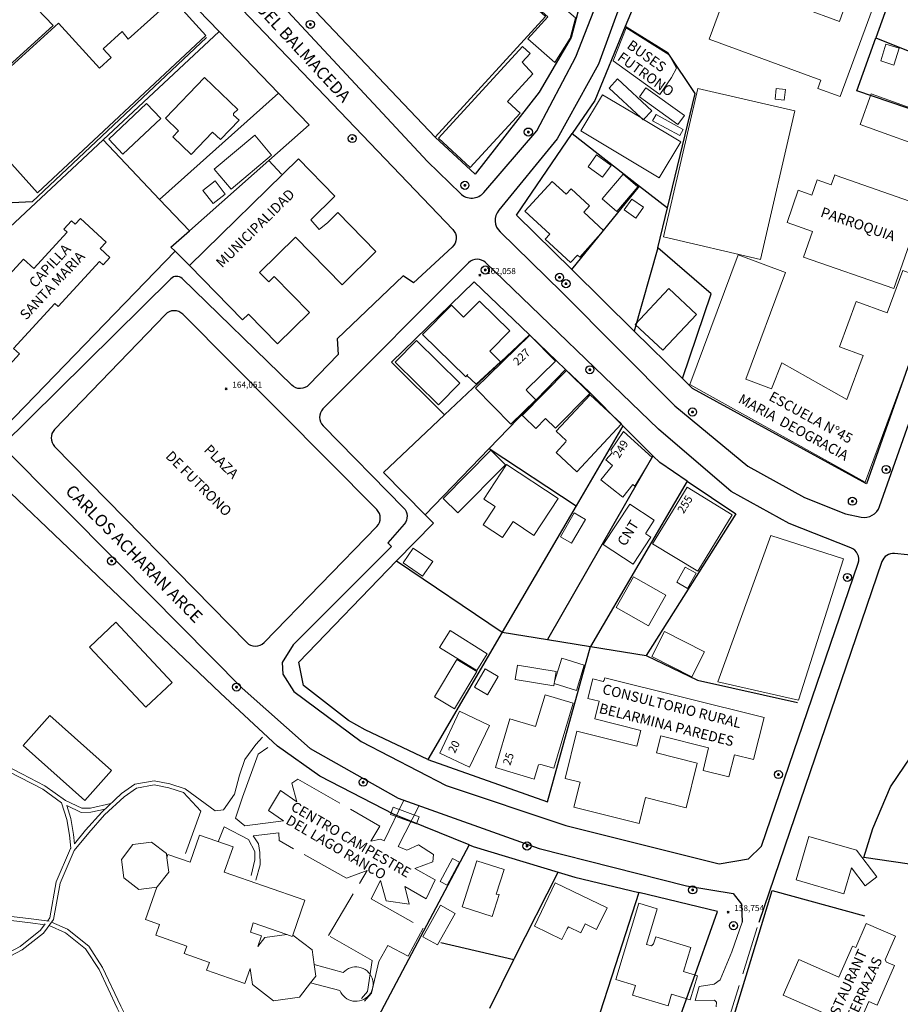
# Model space of a CAD drawing. Units: millimetres. Extents: x 717542 to 727281, y 5553270 to 5559510.
# Drawn here: x 722344 to 722562, y 5554271 to 5554514 of the extents above; entities that cross this region are included whole.
import ezdxf

# ---------------------------------------------------------------- set-up
doc = ezdxf.new("R2010")
doc.units = ezdxf.units.MM
doc.header["$PDMODE"] = 3
doc.header["$PDSIZE"] = 0.25
doc.linetypes.add('ACAD_ISO02W100', pattern=[15, 12, -3])
for name, color, linetype, lineweight in [('CALLES', 5, 'Continuous', 30), ('CIERROS', 141, 'LINEA_CIERROS', 30), ('EDIFICACIONES', 1, 'Continuous', 20), ('senderos', 4, 'ACAD_ISO02W100', 20)]:
    doc.layers.add(name, color=color, linetype=linetype, lineweight=lineweight)
for name, color, linetype in [('COTAS', 7, 'Continuous'), ('N CASAS', 4, 'Continuous'), ('POSTES', 1, 'Continuous'), ('TEXTOS', 7, 'Continuous')]:
    doc.layers.add(name, color=color, linetype=linetype)
doc.styles.add('SIMPLEX', font='ARIAL.TTF')
doc.styles.get("Standard").update_dxf_attribs({"font": 'ARIAL.TTF'})
doc.linetypes.add('LINEA_CIERROS', pattern='A,2.5,-1.25,0.5,-1.25,2.5,-1.25,["x",Standard,S=1.5,R=0,X=-0.5,Y=-0.5],-1.25', length=10.5)

# ---------------------------------------------------------------- blocks, each defined once
blk = doc.blocks.new('POSTE')
at = {"ltscale": 0.3}
blk.add_hatch(color=256, dxfattribs=at).paths.add_polyline_path([(-0.375, 0, 1), (0.375, 0, 1)])
blk.add_circle((0, 0), 1, dxfattribs=at)
blk = doc.blocks.new('cota2')
at = {"layer": 'COTAS'}
blk.add_point((0, 0), dxfattribs=at)
blk.add_attdef('PUNTO', (1.5, 0.25), '', height=1.5, dxfattribs=at)

msp = doc.modelspace()

# ---------------------------------------------------------------- linework, layer by layer
at = {"layer": 'CALLES'}
for points in [[(722526.866, 5554692.027, 0.41545), (722524.579, 5554695.611), (722485.218, 5554704.223), (722458.963, 5554709.735, 0.3161292), (722450.906, 5554703.917), (722429.408, 5554643.585), (722407.829, 5554585.998), (722400.975, 5554566.34), (722395.761, 5554555.602), (722387.104, 5554547.248, 0.4088081), (722386.953, 5554541.646), (722444.971, 5554479.252), (722453.151, 5554471.306, 0.4327444), (722458.977, 5554471.575), (722472.048, 5554486.844), (722481.696, 5554505.116), (722492.283, 5554532.166), (722495.267, 5554544.935), (722509.795, 5554615.549), (722526.866, 5554692.027)], [(722329.631, 5554594.297), (722369.896, 5554549.569), (722381.923, 5554535.157), (722399.13, 5554516.895), (722451.249, 5554462.364, -0.4240977), (722451.152, 5554458.052), (722441.521, 5554449.15), (722438.957, 5554450.9), (722422.647, 5554435.309), (722422.897, 5554431.421), (722415.634, 5554423.926, -0.4144711), (722411.39, 5554423.862), (722384.235, 5554450.227, 0.4082641), (722381.435, 5554450.214), (722339.614, 5554408.859), (722368.582, 5554379.74), (722399.151, 5554348.856), (722415.973, 5554333.933), (722437.76, 5554321.626), (722472.658, 5554309.163), (722509.11, 5554299.939), (722520.688, 5554298.009), (722522.772, 5554295.386), (722522.91, 5554290.878)], [(722668.064, 5554306.774), (722676.542, 5554308.662, 0.2441938), (722678.661, 5554310.44), (722705.867, 5554375.948, 0.5314926), (722703.127, 5554380.098), (722625.649, 5554379.799), (722573.552, 5554380.84), (722560.675, 5554382.172, 0.3483329), (722557.531, 5554380.169), (722527.037, 5554290.798)]]:
    msp.add_lwpolyline(points, format="xyb", dxfattribs=at)
for points in [[(722531.474, 5554690.775), (722516.887, 5554620.552), (722500.571, 5554543.792), (722493.145, 5554519.17), (722487.328, 5554503.346), (722477.081, 5554484.799), (722462.656, 5554467.179, 0.3895875), (722462.965, 5554461.775), (722478.272, 5554446.908), (722506.215, 5554418.758), (722524.342, 5554403.824), (722538.363, 5554396.052), (722548.523, 5554391.991), (722552.383, 5554391.206, 0.3740497), (722556.952, 5554393.794), (722584.674, 5554472.269), (722625.344, 5554585.501), (722645.96, 5554641.421), (722653.854, 5554664.326, 0.3081314), (722651.37, 5554669.501), (722535.008, 5554693.105, 0.4128415)], [(722534.566, 5554389.589), (722520.224, 5554397.538), (722502.17, 5554412.979), (722459.389, 5554454.206, 0.4092863), (722455.183, 5554454.163), (722419.128, 5554417.99, 0.4083934), (722419.137, 5554413.789), (722439.092, 5554393.522, -0.3942769), (722439.2, 5554389.429), (722435.145, 5554384.849), (722436.066, 5554383.882), (722411.754, 5554359.547), (722409.044, 5554355.239), (722409.154, 5554352.337), (722411.886, 5554347.995), (722428.541, 5554335.665), (722449.624, 5554324.767), (722479.223, 5554314.874), (722517.225, 5554305.366), (722524.501, 5554306.598), (722527.744, 5554309.694), (722551.647, 5554379.784, 0.4104051), (722549.813, 5554383.579)], [(722384.386, 5554441.399, 0.4205067), (722380.098, 5554441.365), (722352.65, 5554412.874, 0.4057343), (722352.668, 5554408.693), (722400.23, 5554360.132, 0.4213591), (722404.524, 5554360.14), (722432.463, 5554388.869, 0.4093202), (722432.439, 5554393.076)]]:
    msp.add_lwpolyline(points, format="xyb", close=True, dxfattribs=at)
msp.add_lwpolyline([(722390.287, 5554509.899), (722347.118, 5554469.234), (722335.512, 5554468.669), (722324.438, 5554458.486)], dxfattribs=at)
at = {"layer": 'CIERROS', "ltscale": 0.5, "flags": 128}
for points in [[(722520.789, 5554617.998), (722510.552, 5554569.111), (722503.108, 5554540.37), (722496.815, 5554519.548), (722493.991, 5554512.677)], [(722446.896, 5554485.286), (722474.211, 5554515.15), (722449.312, 5554537.524), (722445.131, 5554533.086), (722429.626, 5554547.942), (722434.758, 5554561.39)], [(722446.896, 5554485.286), (722390.762, 5554544.411)], [(722597.841, 5554526.241), (722567.267, 5554541.077), (722555.993, 5554509.812)], [(722267.662, 5554436.022), (722352.329, 5554512.864), (722346.276, 5554519.212), (722367.67, 5554538.037)], [(722367.67, 5554538.037), (722393.392, 5554511.4)], [(722486.926, 5554534.221), (722480.57, 5554509.883), (722472.622, 5554496.383), (722456.843, 5554476.084), (722446.896, 5554485.286)], [(722493.991, 5554512.677), (722486.458, 5554494.35), (722480.843, 5554486.132)], [(722504.417, 5554467.741), (722511.299, 5554496.022), (722504.606, 5554506.007), (722493.991, 5554512.677)], [(722364.71, 5554484.61), (722393.392, 5554511.4)], [(722393.392, 5554511.4), (722408.094, 5554496.175)], [(722584.122, 5554485.591), (722551.283, 5554496.751), (722555.993, 5554509.812)], [(722555.993, 5554509.812), (722587.984, 5554497.033)], [(722378.664, 5554469.859), (722408.094, 5554496.175)], [(722405.678, 5554479.448), (722415.693, 5554488.307), (722408.094, 5554496.175)], [(722480.713, 5554452.463), (722467.036, 5554465.921), (722480.843, 5554486.132)], [(722480.843, 5554486.132), (722497.519, 5554473.122)], [(722584.122, 5554485.591), (722583.081, 5554482.505), (722553.701, 5554399.421), (722510.617, 5554423.036), (722508.12, 5554425.493)], [(722364.71, 5554484.61), (722296.584, 5554420.979), (722294.661, 5554421.98)], [(722378.664, 5554469.859), (722364.71, 5554484.61)], [(722405.678, 5554479.448), (722386.033, 5554462.07)], [(722405.678, 5554479.448), (722408.848, 5554476.055)], [(722480.713, 5554452.463), (722497.519, 5554473.122)], [(722497.519, 5554473.122), (722504.417, 5554467.741)], [(722386.033, 5554462.07), (722378.664, 5554469.859)], [(722502.008, 5554457.844), (722504.417, 5554467.741)], [(722382.484, 5554457.052), (722381.49, 5554458.051), (722386.033, 5554462.07)], [(722455.354, 5554310.043), (722436.725, 5554317.573), (722418.366, 5554327.092), (722407.842, 5554334.494), (722393.729, 5554347.617), (722332.74, 5554405.729), (722382.484, 5554457.052)], [(722386.072, 5554453.446), (722382.484, 5554457.052)], [(722502.008, 5554457.844), (722496.185, 5554437.238)], [(722508.12, 5554425.493), (722515.273, 5554446.483), (722502.008, 5554457.844)], [(722480.713, 5554452.463), (722496.185, 5554437.238)], [(722470.245, 5554436.294), (722456.528, 5554449.397), (722436.071, 5554429.554), (722449.244, 5554416.535)], [(722470.245, 5554436.294), (722449.244, 5554416.535)], [(722479.214, 5554427.725), (722470.245, 5554436.294)], [(722496.185, 5554437.238), (722508.12, 5554425.493)], [(722479.214, 5554427.725), (722460.288, 5554408.17)], [(722493.391, 5554413.809), (722485.035, 5554422.165), (722479.214, 5554427.725)], [(722444.428, 5554391.782), (722434.072, 5554402.26), (722449.244, 5554416.535)], [(722493.391, 5554413.809), (722481.814, 5554393.995)], [(722500.836, 5554406.364), (722493.391, 5554413.809)], [(722460.288, 5554408.17), (722444.428, 5554391.782)], [(722460.288, 5554408.17), (722481.814, 5554393.995)], [(722500.836, 5554406.364), (722474.691, 5554360.889)], [(722509.332, 5554400.098), (722502.515, 5554404.686), (722500.836, 5554406.364)], [(722509.332, 5554400.098), (722485.349, 5554359.168)], [(722509.332, 5554400.098), (722521.332, 5554392.021), (722499.173, 5554356.936)], [(722481.814, 5554393.995), (722463.526, 5554362.693)], [(722437.364, 5554380.336), (722446.455, 5554389.73), (722444.428, 5554391.782)], [(722445.115, 5554331.182), (722429.54, 5554338.554), (722425.417, 5554340.875), (722414.29, 5554349.491), (722413.129, 5554355.296), (722437.364, 5554380.336)], [(722437.364, 5554380.336), (722463.526, 5554362.693)], [(722585.809, 5554302.116), (722553.086, 5554306.963), (722555.253, 5554314.126), (722559.665, 5554324.438), (722566.434, 5554334.385), (722570.824, 5554340.143), (722578.159, 5554346.95), (722582.239, 5554356.06), (722584.146, 5554365.023), (722584.667, 5554374.799), (722595.366, 5554375.121)], [(722463.526, 5554362.693), (722445.115, 5554331.182)], [(722463.526, 5554362.693), (722474.691, 5554360.889)], [(722474.691, 5554360.889), (722485.349, 5554359.168)], [(722445.115, 5554331.182), (722474.735, 5554320.734), (722485.349, 5554359.168)], [(722485.349, 5554359.168), (722499.173, 5554356.936)], [(722499.173, 5554356.936), (722511.852, 5554350.785), (722536.595, 5554345.292)], [(722455.354, 5554310.043), (722428.236, 5554258.867), (722440.377, 5554253.518), (722452.273, 5554253.073)], [(722455.354, 5554310.043), (722456.348, 5554309.641), (722477.337, 5554303.325)], [(722466.422, 5554281.677), (722466.574, 5554281.984), (722477.337, 5554303.325)], [(722477.337, 5554303.325), (722481.461, 5554302.084), (722497.356, 5554298.241)], [(722452.273, 5554253.073), (722418.765, 5554138.216), (722454.472, 5554125.247), (722480.139, 5554240.646), (722487.423, 5554240.724), (722504.034, 5554243.712), (722514.49, 5554246.748), (722530.341, 5554298.726), (722553.256, 5554292.465)], [(722482.687, 5554253.062), (722503.143, 5554254.957), (722516.85, 5554293.528), (722497.356, 5554298.241)], [(722497.356, 5554298.241), (722491.535, 5554280.335), (722486.669, 5554265.337)], [(722448.299, 5554285.911), (722466.422, 5554281.677)], [(722460.471, 5554269.647), (722466.422, 5554281.677)]]:
    msp.add_lwpolyline(points, dxfattribs=at)
at = {"layer": 'EDIFICACIONES'}
for points in [[(722564.686, 5554550.281), (722553.569, 5554554.378), (722546.888, 5554536.244), (722544.057, 5554537.287), (722539.428, 5554524.723), (722541.878, 5554523.82), (722541.146, 5554521.834), (722548.86, 5554518.991), (722546.989, 5554513.914), (722520.057, 5554523.837), (722514.791, 5554509.547), (722542.408, 5554499.372), (722541.655, 5554497.33), (722547.167, 5554495.299), (722560.698, 5554532.025), (722558.936, 5554532.674), (722565.118, 5554549.451)], [(722461.948, 5554526.489), (722474.799, 5554515.045), (722469.853, 5554509.6), (722476.513, 5554503.749), (722480.356, 5554509.739), (722481.629, 5554514.826), (722464.55, 5554529.446)], [(722369.393, 5554511.421), (722364.654, 5554507.133), (722366.635, 5554504.945), (722363.745, 5554502.329), (722353.665, 5554513.467), (722329.924, 5554491.981), (722348.467, 5554471.492), (722390.154, 5554510.428), (722381.961, 5554519.519), (722370.877, 5554509.488)], [(722494.213, 5554512.338), (722490.943, 5554504.111), (722502.5, 5554495.82), (722505.394, 5554500.057), (722506.686, 5554502.292), (722504.823, 5554505.633)], [(722468.459, 5554503.849), (722470.394, 5554505.959), (722468.503, 5554507.693), (722447.703, 5554485.014), (722455.596, 5554477.776), (722467.935, 5554491.23), (722464.8, 5554494.106), (722471.067, 5554500.939)], [(722561.811, 5554507.269), (722558.531, 5554508.302), (722557.221, 5554504.143), (722560.501, 5554503.11)], [(722397.002, 5554491.07), (722398.019, 5554492.13), (722389.76, 5554500.057), (722380.088, 5554489.982), (722383.359, 5554486.843), (722381.909, 5554485.332), (722386.482, 5554480.942), (722391.806, 5554486.489), (722393.737, 5554484.635), (722398.35, 5554489.44), (722397.004, 5554490.732)], [(722499.097, 5554497.501), (722508.62, 5554490.642), (722506.985, 5554488.372), (722497.462, 5554495.232)], [(722511.953, 5554497.302), (722503.469, 5554460.551), (722527.491, 5554455.006), (722535.975, 5554491.756)], [(722533.635, 5554497.045), (722531.382, 5554497.281), (722531.106, 5554494.645), (722533.36, 5554494.41)], [(722571.404, 5554481.473), (722552.167, 5554488.378), (722554.897, 5554495.983), (722582.922, 5554485.924), (722577.631, 5554471.185), (722569.394, 5554474.142), (722571.599, 5554480.286)], [(722375.433, 5554493.556), (722366.086, 5554484.753), (722369.584, 5554481.039), (722378.932, 5554489.842)], [(722501.595, 5554490.867), (722508.337, 5554487.164), (722507.491, 5554485.624), (722500.749, 5554489.327)], [(722406.393, 5554480.786), (722396.359, 5554472.395), (722392.205, 5554477.361), (722402.239, 5554485.753)], [(722490.456, 5554478.253), (722486.868, 5554480.851), (722484.759, 5554477.938), (722488.347, 5554475.34)], [(722416.083, 5554464.76), (722422.075, 5554470.632), (722413.03, 5554479.862), (722386.072, 5554453.446), (722399.217, 5554440.032), (722400.678, 5554441.464), (722407.892, 5554434.102), (722415.773, 5554441.823), (722407.055, 5554450.72), (722405.706, 5554449.398), (722403.388, 5554451.763), (722412.335, 5554460.53), (722423.896, 5554448.732), (722432.244, 5554456.911), (722422.773, 5554466.577), (722420.3, 5554464.154), (722418.147, 5554462.376)], [(722497.089, 5554472.982), (722491.908, 5554466.868), (722488.266, 5554469.955), (722493.446, 5554476.068)], [(722545.832, 5554475.931), (722544.97, 5554473.451), (722541.482, 5554474.664), (722540.184, 5554470.931), (722536.824, 5554472.1), (722534.043, 5554464.101), (722540.303, 5554461.924), (722538.085, 5554455.545), (722560.51, 5554447.749), (722567.649, 5554468.283), (722546.234, 5554475.728)], [(722392.395, 5554474.408), (722394.926, 5554471.172), (722391.936, 5554468.833), (722389.405, 5554472.069)], [(722488.578, 5554462.182), (722483.687, 5554466.685), (722485.146, 5554468.269), (722480.573, 5554472.479), (722479.331, 5554471.13), (722475.884, 5554474.304), (722469.098, 5554466.934), (722475.267, 5554461.255), (722474.113, 5554460.001), (722480.431, 5554454.183), (722482.156, 5554456.057), (722482.702, 5554455.553)], [(722495.641, 5554469.893), (722493.743, 5554467.239), (722496.556, 5554465.227), (722498.454, 5554467.88)], [(722366.376, 5554455.494), (722363.965, 5554457.706), (722365.41, 5554459.281), (722359.064, 5554465.103), (722357.763, 5554463.685), (722356.86, 5554464.514), (722354.963, 5554462.446), (722355.781, 5554461.696), (722347.557, 5554452.732), (722344.997, 5554455.08), (722332.451, 5554441.406), (722326.394, 5554446.963), (722319.767, 5554439.739), (722325.849, 5554434.16), (722324.693, 5554432.9), (722335.807, 5554422.703), (722343.966, 5554431.597), (722342.507, 5554432.936), (722352.732, 5554444.082), (722353.529, 5554443.351), (722363.747, 5554454.489), (722364.693, 5554453.622)], [(722530.188, 5554422.949), (722523.81, 5554425.322), (722533.649, 5554451.756), (722521.904, 5554456.127), (722509.957, 5554424.03), (722553.344, 5554399.83), (722571.663, 5554448.914), (722562.728, 5554452.24), (722558.816, 5554441.732), (722551.164, 5554444.581), (722546.993, 5554433.375), (722552.906, 5554431.174), (722548.862, 5554420.31), (722532.773, 5554429.36)], [(722503.29, 5554432.488), (722511.628, 5554441.378), (722504.777, 5554447.803), (722496.439, 5554438.913)], [(722454.731, 5554426.215), (722454.473, 5554425.952), (722443.809, 5554436.431), (722450.937, 5554443.684), (722453.96, 5554440.714), (722457.864, 5554444.687), (722465.386, 5554437.295), (722460.444, 5554432.266), (722463.111, 5554429.645), (722457.088, 5554424.069)], [(722437, 5554429.564), (722447.717, 5554418.966), (722453.013, 5554424.322), (722442.296, 5554434.92)], [(722469.407, 5554422.665), (722476.681, 5554429.759), (722470.346, 5554436.255), (722456.894, 5554423.135), (722465.64, 5554414.167), (722471.845, 5554420.219), (722469.869, 5554422.244)], [(722479.421, 5554427.515), (722485.204, 5554421.797), (722476.699, 5554413.194), (722474.266, 5554415.6), (722471.799, 5554413.103), (722468.786, 5554416.082), (722468.474, 5554416.379)], [(722479.318, 5554410.163), (722476.871, 5554412.436), (722485.273, 5554421.479), (722493.034, 5554414.268), (722482.016, 5554402.409), (722476.849, 5554407.21), (722479.301, 5554409.849)], [(722489.192, 5554405.404), (722490.702, 5554407.098), (722490.393, 5554407.754), (722493.558, 5554412.401), (722500.614, 5554405.971), (722496.316, 5554398.876), (722495.879, 5554399.299), (722493.334, 5554396.166), (722487.936, 5554400.408), (722490.82, 5554403.992)], [(722460.657, 5554407.78), (722448.89, 5554395.839), (722452.549, 5554392.233), (722464.316, 5554404.174)], [(722461.696, 5554393.679), (722458.789, 5554389.277), (722463.593, 5554386.104), (722466.212, 5554390.069), (722471.348, 5554386.677), (722477.35, 5554395.764), (722464.604, 5554404.183), (722458.983, 5554395.672), (722461.731, 5554393.857)], [(722520.484, 5554391.752), (722511.961, 5554377.773), (722500.747, 5554384.61), (722509.27, 5554398.589)], [(722499.033, 5554387.181), (722501.17, 5554390.414), (722495.135, 5554394.404), (722488.537, 5554384.422), (722495.924, 5554379.539), (722500.332, 5554386.209), (722499.097, 5554387.025)], [(722481.328, 5554392.224), (722477.903, 5554386.346), (722480.665, 5554384.737), (722484.091, 5554390.614)], [(722536.884, 5554345.891), (722547.984, 5554380.897), (722530.002, 5554386.599), (722516.919, 5554350.443)], [(722438.952, 5554379.838), (722443.782, 5554376.543), (722446.305, 5554380.242), (722441.475, 5554383.536)], [(722511.515, 5554377.312), (722509.381, 5554373.547), (722506.712, 5554375.06), (722508.847, 5554378.825)], [(722491.7, 5554368.83), (722499.732, 5554364.29), (722504.028, 5554371.892), (722495.996, 5554376.431)], [(722361.278, 5554359.033), (722375.271, 5554344.144), (722381.792, 5554350.272), (722367.798, 5554365.161)], [(722457.217, 5554353.185), (722447.999, 5554358.89), (722450.595, 5554363.085), (722459.813, 5554357.381)], [(722510.445, 5554351.627), (722500.52, 5554356.692), (722503.678, 5554362.879), (722513.602, 5554357.813)], [(722457.181, 5554352.99), (722451.669, 5554343.748), (722446.766, 5554346.671), (722452.278, 5554355.914)], [(722459.306, 5554353.607), (722456.665, 5554349.065), (722459.871, 5554347.201), (722462.512, 5554351.743)], [(722488.775, 5554350.833), (722488.922, 5554351.42), (722528.334, 5554341.56), (722525.737, 5554331.181), (722521.026, 5554332.359), (722519.659, 5554326.895), (722513.237, 5554328.502), (722514.626, 5554334.052), (722502.773, 5554337.018), (722501.719, 5554332.807), (722511.799, 5554330.285), (722509.039, 5554319.252), (722499.013, 5554321.76), (722497.4, 5554315.314), (722481.244, 5554319.356), (722482.804, 5554325.592), (722479.103, 5554326.518), (722482.022, 5554338.188), (722496.875, 5554334.472), (722497.856, 5554338.392), (722486.46, 5554341.243), (722487.552, 5554345.609), (722484.741, 5554346.312), (722485.945, 5554351.128), (722488.511, 5554350.486)], [(722473.094, 5554329.983), (722476.276, 5554329.028), (722481.102, 5554345.11), (722474.132, 5554347.202), (722471.778, 5554339.359), (722465.435, 5554341.263), (722461.807, 5554329.174), (722471.436, 5554326.284), (722472.516, 5554329.883)], [(722366.752, 5554328.489), (722351.491, 5554342.068), (722344.875, 5554334.634), (722360.137, 5554321.054)], [(722452.961, 5554343.11), (722448.05, 5554332.752), (722455.428, 5554329.254), (722460.339, 5554339.612)], [(722442.955, 5554317.018), (722436.531, 5554319.366), (722435.884, 5554317.595), (722442.307, 5554315.247)], [(722551.223, 5554308.72), (722539.404, 5554312.16), (722536.271, 5554301.399), (722548.09, 5554297.958), (722549.963, 5554304.391), (722553.359, 5554299.935), (722556.243, 5554302.133)], [(722452.911, 5554305.789), (722449.91, 5554300.079), (722448.171, 5554300.993), (722451.172, 5554306.703)], [(722462.036, 5554297.862), (722463.977, 5554303.982), (722457.204, 5554306.131), (722453.576, 5554294.695), (722461.02, 5554292.334), (722462.736, 5554297.742)], [(722479.907, 5554289.789), (722482.982, 5554288.303), (722484.04, 5554290.492), (722486.889, 5554289.114), (722489.464, 5554294.441), (722476.645, 5554300.637), (722471.463, 5554289.915), (722478.303, 5554286.608), (722479.603, 5554289.298)], [(722448.218, 5554295.107), (722443.853, 5554287.298), (722447.452, 5554285.287), (722451.816, 5554293.095)], [(722500.454, 5554285.024), (722499.256, 5554285.384), (722501.903, 5554294.205), (722497.32, 5554295.58), (722491.653, 5554276.698), (722496.509, 5554275.24), (722495.779, 5554272.805), (722504.566, 5554270.168), (722505.437, 5554273.068), (722510.083, 5554271.674), (722511.873, 5554277.64), (722508.383, 5554278.687), (722510.173, 5554284.651), (722501.512, 5554287.25), (722500.994, 5554285.526)], [(722558.354, 5554281.631), (722560.889, 5554287.436), (722553.625, 5554290.609), (722551.031, 5554284.67), (722550.245, 5554285.014), (722546.889, 5554277.329), (722536.965, 5554281.663), (722533.117, 5554272.854), (722542.526, 5554268.745), (722539.5, 5554261.817), (722548.408, 5554257.926), (722554.255, 5554271.314), (722556.376, 5554270.388), (722560.648, 5554280.168), (722558.657, 5554281.038)]]:
    msp.add_lwpolyline(points, close=True, dxfattribs=at)
for points in [[(722497.809, 5554490.078), (722489.964, 5554497.411), (722492.074, 5554499.668), (722500.523, 5554491.769), (722498.534, 5554489.642)], [(722498.534, 5554489.642), (722507.775, 5554484.089), (722502.408, 5554475.158), (722482.989, 5554486.827), (722488.356, 5554495.758), (722497.809, 5554490.078)], [(722497.809, 5554490.078), (722498.534, 5554489.642)], [(722497.809, 5554490.078), (722498.414, 5554489.513), (722498.534, 5554489.642)], [(722454.997, 5554426.485), (722454.731, 5554426.215)], [(722476.41, 5554349.975), (722481.87, 5554348.277), (722483.822, 5554354.552), (722478.296, 5554356.271), (722476.487, 5554350.455)], [(722476.487, 5554350.455), (722476.9, 5554353.004), (722467.325, 5554354.553), (722466.746, 5554350.973), (722476.32, 5554349.424), (722476.41, 5554349.975)], [(722476.41, 5554349.975), (722476.344, 5554349.995), (722476.487, 5554350.455)], [(722476.41, 5554349.975), (722476.487, 5554350.455)], [(722411.649, 5554287.715), (722414.651, 5554296.327), (722394.68, 5554303.287), (722396.869, 5554309.566), (722388.563, 5554312.461), (722386.22, 5554305.737), (722380.741, 5554307.646), (722380.471, 5554306.87)], [(722380.471, 5554306.87), (722380.338, 5554307.901), (722376.668, 5554310.73), (722372.072, 5554310.135), (722369.243, 5554306.465), (722369.838, 5554301.869), (722373.508, 5554299.04), (722377.942, 5554299.614)], [(722377.942, 5554299.614), (722378.103, 5554299.635), (722380.932, 5554303.305), (722380.471, 5554306.87)], [(722377.942, 5554299.614), (722375.146, 5554291.591), (722378.657, 5554290.367), (722377.72, 5554287.68), (722385.407, 5554285.001), (722384.76, 5554283.143), (722390.999, 5554280.969), (722390.314, 5554279.004), (722399.81, 5554275.694), (722401.116, 5554279.442)], [(722410.135, 5554287.869), (722401.815, 5554290.769), (722401.175, 5554288.45), (722403.922, 5554287.493), (722403.001, 5554284.851)], [(722410.135, 5554287.869), (722404.76, 5554287.152), (722403.001, 5554284.851)], [(722410.135, 5554287.869), (722411.533, 5554287.382), (722411.649, 5554287.715)], [(722416.932, 5554280.475), (722416.456, 5554284.04), (722411.649, 5554287.715)], [(722416.068, 5554275.905), (722417.323, 5554277.547), (722416.932, 5554280.475)], [(722424.12, 5554278.442), (722416.932, 5554280.475)], [(722401.116, 5554279.442), (722401.648, 5554275.456), (722406.851, 5554271.477), (722413.344, 5554272.343), (722416.068, 5554275.905)], [(722416.068, 5554275.905), (722423.331, 5554273.98)]]:
    msp.add_lwpolyline(points, dxfattribs=at)
msp.add_lwpolyline([(722424.12, 5554278.442, -0.259536), (722428.042, 5554279.773, -1), (722426.511, 5554271.394, -0.2564035), (722423.331, 5554273.98, 0.2564035)], format="xyb", dxfattribs=at)
at = {"layer": 'senderos'}
for points in [[(722392.427, 5554318.516), (722394.454, 5554318.74), (722397.245, 5554322.589), (722398.484, 5554327.291), (722399.772, 5554331.225), (722402.529, 5554334.891), (722404.183, 5554336.674)], [(722405.433, 5554334.171), (722403.045, 5554332.523), (722399.197, 5554321.853), (722397.491, 5554316.668), (722399.793, 5554314.731), (722409.326, 5554316.022), (722405.622, 5554318.594), (722408.614, 5554323.544), (722412.651, 5554320.721), (722411.403, 5554325.309), (722412.923, 5554326.358), (722433.179, 5554314.694), (722430.973, 5554310.928), (722433.344, 5554311.442), (722434.272, 5554311.056)], [(722354.394, 5554320.488), (722349.763, 5554323.85), (722344.104, 5554326.715), (722337.361, 5554330.254)], [(722366.562, 5554320.255), (722361.55, 5554319.177), (722359.451, 5554319.098), (722355.398, 5554320.996), (722350.286, 5554324.706), (722344.562, 5554327.604), (722337.8, 5554331.153)], [(722388.895, 5554318.429), (722384.571, 5554323.009), (722380.973, 5554324.211), (722377.307, 5554324.881), (722372.919, 5554324.093), (722369.853, 5554321.977), (722365.056, 5554317.467), (722361.105, 5554313.05), (722357.495, 5554308.661), (722354.055, 5554300.595), (722352.399, 5554291.535), (722349.889, 5554288.197), (722344.654, 5554284.08), (722338.427, 5554280.782), (722330.553, 5554278.092), (722324.399, 5554277.302), (722318.965, 5554276.035), (722314.101, 5554274.007), (722308.685, 5554270.655)], [(722392.427, 5554318.516), (722385.035, 5554323.908), (722381.223, 5554325.182), (722377.309, 5554325.897), (722372.53, 5554325.039), (722369.223, 5554322.757), (722364.34, 5554318.166), (722360.345, 5554313.701), (722357.582, 5554310.342)], [(722356.676, 5554309.239), (722356.39, 5554312.485), (722355.7, 5554316.313), (722354.394, 5554320.488)], [(722357.582, 5554310.342), (722357.382, 5554312.618), (722356.673, 5554316.552), (722355.668, 5554319.765)], [(722365.151, 5554318.929), (722361.675, 5554318.181), (722359.247, 5554318.089), (722355.668, 5554319.765)], [(722434.272, 5554311.056), (722439.152, 5554321.129)], [(722437.728, 5554309.622), (722442.948, 5554319.773)], [(722385.081, 5554307.943), (722388.895, 5554318.429)], [(722393.196, 5554310.819), (722394.635, 5554314.537), (722400.692, 5554311.345), (722402.242, 5554308.408), (722402.24, 5554306.323), (722401.353, 5554302.505)], [(722431.275, 5554281.428), (722420.455, 5554287.641), (722430.032, 5554303.707), (722424.94, 5554301.795), (722408.237, 5554311.103), (722408.205, 5554313.004), (722401.811, 5554312.277), (722403.162, 5554310.325), (722403.527, 5554308.173), (722403.542, 5554305.137), (722402.47, 5554301.353)], [(722437.728, 5554309.622), (722439.868, 5554308.733), (722442.774, 5554310.097), (722446.512, 5554307.708), (722446.36, 5554305.84), (722441.885, 5554304.194), (722446.874, 5554301.387), (722444.684, 5554296.67), (722439.361, 5554299.728), (722440.459, 5554295.357), (722434.734, 5554296.214), (722433.369, 5554301.202), (722431.029, 5554296.701), (722443.927, 5554289.416), (722440.199, 5554282.515), (722435.176, 5554285.139), (722432.937, 5554281.189)], [(722350.208, 5554290.285), (722346.703, 5554290.747), (722339.144, 5554291.674), (722334.473, 5554290.942), (722328.251, 5554290.489), (722325.337, 5554289.306), (722321.979, 5554290.191), (722318.497, 5554292.536), (722315.212, 5554295.262), (722311.571, 5554298.781), (722310.067, 5554300.956), (722309.968, 5554303.546), (722311.098, 5554306.54), (722312.765, 5554307.166)], [(722356.676, 5554309.239), (722356.631, 5554309.185), (722353.091, 5554300.885), (722351.458, 5554291.948), (722350.898, 5554291.203)], [(722351.352, 5554291.143), (722346.829, 5554291.739), (722339.127, 5554292.684), (722334.359, 5554291.936), (722328.021, 5554291.475), (722325.269, 5554290.358), (722322.397, 5554291.114), (722319.098, 5554293.337), (722315.88, 5554296.008), (722312.337, 5554299.432), (722311.055, 5554301.286), (722310.975, 5554303.383), (722311.873, 5554305.763), (722313.117, 5554306.23)], [(722350.36, 5554290.487), (722349.168, 5554288.903), (722344.107, 5554284.921), (722338.029, 5554281.703), (722330.325, 5554279.07), (722324.221, 5554278.287), (722318.657, 5554276.99), (722313.643, 5554274.899), (722308.159, 5554271.505)], [(722374.25, 5554254.463), (722372.037, 5554262.064), (722368.146, 5554269.654), (722363.672, 5554279.22), (722360.359, 5554284.283), (722355.332, 5554288.301), (722351.3, 5554290.074)], [(722375.379, 5554254.162), (722372.971, 5554262.435), (722369.044, 5554270.094), (722364.548, 5554279.708), (722361.108, 5554284.964), (722355.854, 5554289.164), (722351.917, 5554290.895)], [(722522.91, 5554290.878), (722520.351, 5554283.6), (722517.507, 5554276.632), (722516.023, 5554275.604), (722512.272, 5554274.953), (722511.26, 5554271.509), (722516.053, 5554271.588), (722516.54, 5554271.117), (722516.522, 5554269.974)], [(722518.601, 5554263.803), (722527.037, 5554290.798)], [(722431.275, 5554281.428), (722430.168, 5554273.776), (722428.681, 5554272.012)], [(722432.937, 5554281.189), (722431.117, 5554273.35), (722429.445, 5554271.367)]]:
    msp.add_lwpolyline(points, dxfattribs=at)

# ---------------------------------------------------------------- block references
at = {"layer": 'COTAS'}
for p, values in [((722458, 5554451.1), {'PUNTO': '162,058'}), ((722395.175, 5554422.974), {'PUNTO': '164,051'}), ((722519.469, 5554293.403), {'PUNTO': '158,754'})]:
    msp.add_blockref('cota2', p, dxfattribs=at).add_auto_attribs(values)
at = {"layer": 'POSTES', "rotation": 349.6416119717121}
for p in [(722415.991, 5554513.166), (722469.983, 5554486.516), (722426.358, 5554484.904), (722454.272, 5554473.335), (722459.316, 5554452.375), (722477.711, 5554450.545), (722479.295, 5554448.981), (722485.22, 5554427.676), (722510.64, 5554417.207), (722558.576, 5554402.982), (722550.216, 5554395.113), (722366.789, 5554380.334), (722548.981, 5554376.262), (722397.719, 5554349.114), (722429.085, 5554325.561), (722531.905, 5554327.463), (722469.647, 5554309.763), (722510.665, 5554298.899), (722520.767, 5554290.051)]:
    msp.add_blockref('POSTE', p, dxfattribs=at)

# ---------------------------------------------------------------- texts
at = {"layer": 'N CASAS', "style": 'SIMPLEX'}
for s, rotation, p in [('227', 43.72562, (722467.351, 5554428.561)), ('249', 58.76881, (722492.495, 5554405.602)), ('255', 58.76881, (722508.436, 5554391.89)), ('20', 63.79121, (722451.783, 5554332.548)), ('25', 71.11618, (722465.492, 5554329.586))]:
    msp.add_text(s, height=2, rotation=rotation, dxfattribs=at).set_placement(p)
at = {"layer": 'TEXTOS', "style": 'SIMPLEX'}
for s, height, rotation, p in [('JOSE MANUEL BALMACEDA', 3, 312.82839, (722388.828, 5554531.581)), ('BUSES ', 2.5, 324.50762, (722494.168, 5554507.462)), ('FUTRONO', 2.5, 324.50762, (722491.807, 5554504.478)), ('MUNICIPALIDAD', 2.5, 44.86996, (722394.121, 5554452.768)), ('PARROQUIA', 2.5, 341.1561, (722542.131, 5554465.638)), ('CAPILLA ', 2.5, 46.84332, (722347.87, 5554447.754)), ('SANTA MARIA', 2.5, 46.84332, (722345.637, 5554439.836)), ('MARIA  DEOGRACIA', 2.5, 331.35888, (722521.742, 5554419.642)), ('ESCUELA N°45', 2.5, 331.35888, (722529.315, 5554420.265)), ('DE FUTRONO', 2.5, 315.24627, (722379.949, 5554406.076)), ('PLAZA ', 2.5, 315.24627, (722389.445, 5554407.648)), ('CARLOS ACHARAN ARCE', 3, 314.74238, (722355.117, 5554397.41)), ('CNT', 2.5, 57.98157, (722493.933, 5554383.777)), ('CONSULTORIO RURAL ', 2.5, 345.90075, (722488.124, 5554347.512)), ('BELARMINA PAREDES', 2.5, 345.90075, (722487.303, 5554342.74)), ('CENTRO CAMPESTRE', 2.5, 329.68286, (722410.943, 5554318.786)), ('DEL LAGO RANCO', 2.5, 329.68286, (722409.688, 5554315.435)), ('RESTAURANT ', 2.5, 65.64859, (722545.074, 5554263.824)), ('LAS TERRAZAS', 2.5, 65.64859, (722548.07, 5554260.299))]:
    msp.add_text(s, height=height, rotation=rotation, dxfattribs=at).set_placement(p)

doc.saveas('drawing.dxf')
